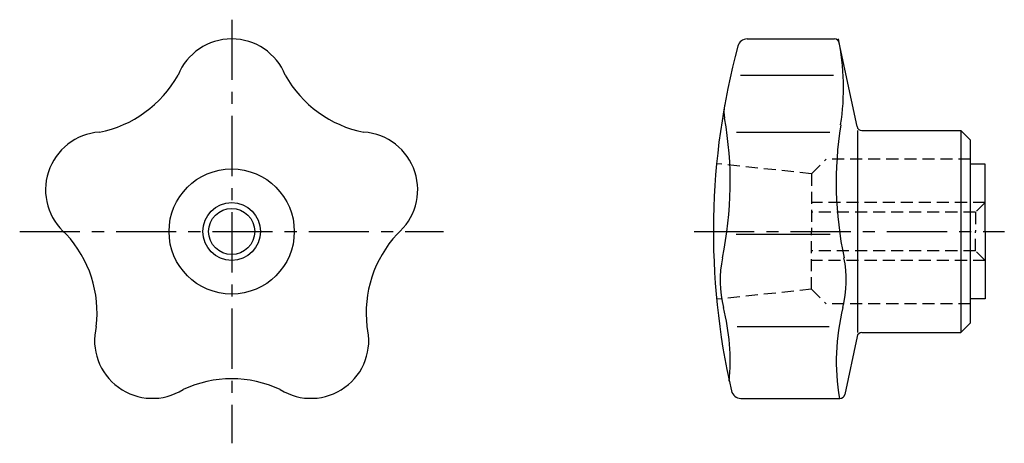
# Model space of a CAD drawing. Extents: x 40 to 142, y 48 to 92.
import ezdxf

# ---------------------------------------------------------------- set-up
doc = ezdxf.new("R2010")
doc.units = 0
doc.header["$LTSCALE"] = 5
doc.linetypes.add('CENTER', pattern=[2, 1.25, -0.25, 0.25, -0.25])
doc.linetypes.add('HIDDEN', pattern=[0.375, 0.25, -0.125])
doc.layers.get('0').update_dxf_attribs({"linetype": 'CONTINUOUS'})
for name, color, linetype in [('1', 1, 'CENTER'), ('2', 2, 'HIDDEN'), ('3', 3, 'CONTINUOUS')]:
    doc.layers.add(name, color=color, linetype=linetype)

msp = doc.modelspace()

# ---------------------------------------------------------------- linework, layer by layer
for p, q in [((115.38, 90.05), (124.44, 90.05)), ((126.78, 80.95), (124.93, 89.65)), ((114.7, 86.3), (124.35, 86.3)), ((114.27, 80.36), (123.96, 80.36)), ((126.87, 59.55), (126.87, 80.55)), ((127.27, 80.55), (137.57, 80.55)), ((137.57, 80.55), (137.57, 59.55)), ((137.57, 80.55), (138.57, 79.55)), ((138.57, 60.55), (138.57, 79.55)), ((140.07, 77.05), (138.57, 77.05)), ((140.07, 70.05), (140.07, 77.05)), ((114.25, 69.78), (123.99, 69.78)), ((140.07, 70.05), (140.07, 63.05)), ((140.07, 63.05), (138.57, 63.05)), ((138.57, 60.55), (137.57, 59.55)), ((114.34, 60.18), (123.89, 60.18)), ((127.27, 59.55), (137.57, 59.55)), ((126.78, 59.15), (125.5, 53.12)), ((114.72, 52.72), (125.01, 52.72))]:
    msp.add_line(p, q)
for radius in [6.5, 2.39]:
    msp.add_circle((61.87, 70.05), radius)
for centre, radius, start, end in [((61.87, 84.05), 6, 21.9704, 158.0296), ((115.38, 89.05), 1, 90, 164.9137), ((124.44, 89.55), 0.5, 12, 90), ((100.84, 84.95), 24.54, 351.0355, 12), ((185.87, 70.05), 74, 164.9137, 192.9233), ((45.82, 92.14), 12, 281.1294, 330.8706), ((77.91, 92.14), 12, 209.1294, 258.8706), ((116.79, 82.48), 3.82, 169.8, 190.0136), ((75.37, 75.16), 38.25, 348.1717, 10.0135), ((162.87, 75.16), 38.25, 171.0355, 191.8283), ((127.27, 81.05), 0.5, 192, 270), ((48.55, 74.38), 6, 93.9704, 230.0296), ((75.18, 74.38), 6, 309.9704, 86.0296), ((35.9, 61.61), 12, 353.1294, 42.8706), ((87.83, 61.61), 12, 137.1294, 186.8706), ((124.01, 64.98), 11.44, 168.1717, 194.3118), ((114.23, 64.98), 11.44, 345.6882, 11.8283), ((91.06, 56.57), 22.55, 354.7063, 14.3119), ((147.17, 56.57), 22.55, 165.6881, 189.8282), ((53.64, 58.72), 6, 165.9704, 302.0296), ((70.1, 58.72), 6, 237.9704, 14.0296), ((127.27, 59.05), 0.5, 90, 168), ((61.87, 42.75), 12, 65.1294, 114.8706), ((114.72, 53.72), 1, 192.9233, 270), ((125.01, 53.22), 0.5, 270, 348)]:
    msp.add_arc(centre, radius, start, end)
at = {"layer": '1'}
for p, q in [((61.87, 92.05), (61.87, 48.05)), ((39.87, 70.05), (83.87, 70.05)), ((109.87, 70.05), (142.07, 70.05))]:
    msp.add_line(p, q, dxfattribs=at)
at = {"layer": '2'}
for p, q in [((122.07, 76.05), (112.25, 77.08)), ((122.07, 76.05), (123.57, 77.55)), ((138.57, 77.55), (123.57, 77.55)), ((122.07, 76.05), (122.07, 70.05)), ((140.07, 73.05), (122.07, 73.05)), ((140.07, 73.05), (139.07, 72.05)), ((139.07, 72.05), (122.07, 72.05)), ((139.07, 72.05), (139.07, 70.05)), ((122.07, 64.05), (122.07, 70.05)), ((139.07, 68.05), (139.07, 70.05)), ((139.07, 68.05), (122.07, 68.05)), ((140.07, 67.05), (139.07, 68.05)), ((140.07, 67.05), (122.07, 67.05)), ((122.07, 64.05), (112.25, 63.02)), ((122.07, 64.05), (123.57, 62.55)), ((138.57, 62.55), (123.57, 62.55))]:
    msp.add_line(p, q, dxfattribs=at)
at = {"layer": '3'}
msp.add_circle((61.87, 70.05), 3, dxfattribs=at)

doc.saveas('drawing.dxf')
